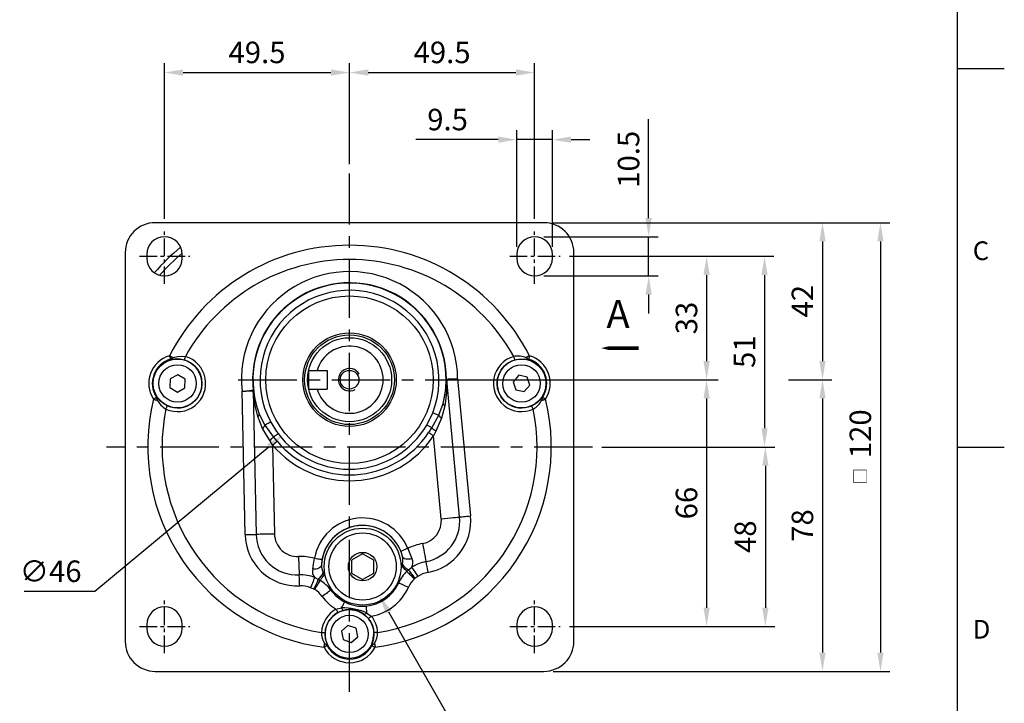
# Model space of a CAD drawing. Extents: x -18 to 700, y -10 to 490.
# Drawn here: x 437 to 700, y 119 to 302 of the extents above; entities that cross this region are included whole.
import ezdxf
from ezdxf.enums import TextEntityAlignment as Align

# ---------------------------------------------------------------- set-up
doc = ezdxf.new("R2010")
doc.units = 0
doc.header["$LTSCALE"] = 12.5
doc.linetypes.add('CENTER', pattern=[2, 1.25, -0.25, 0.25, -0.25])
doc.layers.get('0').update_dxf_attribs({"color": 3, "linetype": 'CONTINUOUS'})
doc.layers.get('Defpoints').update_dxf_attribs({"linetype": 'CONTINUOUS'})
for name, color, linetype in [('CEN', 2, 'CENTER'), ('DIM', 3, 'CONTINUOUS'), ('MAIN', 7, 'CONTINUOUS'), ('THIN', 1, 'CONTINUOUS'), ('TXT', 4, 'CONTINUOUS')]:
    doc.layers.add(name, color=color, linetype=linetype)
doc.styles.add('ATTDEF', font='txt')
doc.styles.get("Standard").update_dxf_attribs({"font": 'simplex.shx'})
doc.dimstyles.new('C', dxfattribs={"dimscale": 2.5, "dimtxt": 2.3, "dimasz": 2, "dimexe": 1, "dimexo": 1, "dimgap": 1, "dimtad": 1, "dimtoh": 1, "dimdec": 4, "dimdsep": 46, "dimtxsty": 'Standard', "dimcen": 0, "dimclrd": 256, "dimclre": 256, "dimclrt": 256, "dimadec": 0, "dimazin": 0, "dimtfac": 0.6, "dimtdec": 4, "dimtofl": 0, "dimtmove": 0, "dimatfit": 3, "dimfxl": 0, "dimtolj": 1, "dimarcsym": 0})
doc.dimstyles.new('L', dxfattribs={"dimscale": 2.5, "dimtxt": 2.3, "dimasz": 2, "dimexe": 1, "dimexo": 1, "dimgap": 1, "dimtad": 1, "dimdec": 4, "dimdsep": 46, "dimtxsty": 'Standard', "dimcen": 0, "dimclrd": 256, "dimclre": 256, "dimclrt": 256, "dimadec": 0, "dimazin": 0, "dimtfac": 0.6, "dimtdec": 4, "dimtmove": 0, "dimatfit": 3, "dimfxl": 0, "dimtolj": 1, "dimarcsym": 0})

# ---------------------------------------------------------------- blocks, each defined once
blk = doc.blocks.new('PS1-4-1')
at = {"layer": 'MAIN', "color": 140}
blk.add_lwpolyline([(3, 1.73), (0, 3.46), (-3, 1.73), (-3, -1.73), (0, -3.46), (3, -1.73)], close=True, dxfattribs=at)
at = {"layer": 'MAIN'}
for centre, radius in [((0, 0.04), 9), ((0, 0), 3.82)]:
    blk.add_circle(centre, radius, dxfattribs=at)
blk = doc.blocks.new('G318立-盒下')
at = {"layer": 'CEN', "ltscale": 0.3}
for p, q in [((-49.5, 25.62), (-49.5, 40.55)), ((49.5, 25.62), (49.5, 40.55)), ((-56.16, 33), (-42.67, 33)), ((42.84, 33), (56.33, 33)), ((-49.5, -73.13), (-49.5, -58.2)), ((49.5, -73.13), (49.5, -58.2)), ((-56.16, -66), (-42.67, -66)), ((42.84, -66), (56.33, -66))]:
    blk.add_line(p, q, dxfattribs=at)
at = {"layer": 'MAIN'}
for p, q in [((52, 42), (-52, 42)), ((-60, 34), (-60, -70)), ((-54.25, 33.5), (-54.25, 32.5)), ((-44.75, 32.5), (-44.75, 33.5)), ((44.75, 33.5), (44.75, 32.5)), ((54.25, 32.5), (54.25, 33.5)), ((60, -70), (60, 34)), ((-47.76, 5.47), (-47.55, 5.66)), ((47.55, 5.66), (47.76, 5.48)), ((47.9, 5.48), (48.09, 5.29)), ((-47.98, 0.19), (-48.02, -2.12)), ((-45.95, 1.31), (-47.98, 0.19)), ((-43.98, 0.12), (-45.95, 1.31)), ((-44.02, -2.19), (-43.98, 0.12)), ((29.44, -36.71), (25.98, 0.01)), ((28.92, 0.25), (32.38, -36.44)), ((45.28, 1.19), (43.74, -0.53)), ((47.54, 0.72), (45.28, 1.19)), ((48.26, -1.47), (47.54, 0.72)), ((-48.02, -2.12), (-46.05, -3.31)), ((-46.05, -3.31), (-44.02, -2.19)), ((43.74, -0.53), (44.46, -2.72)), ((46.72, -3.19), (48.26, -1.47)), ((-51.66, -4.68), (-51.69, -4.42)), ((-51.51, -5.05), (-51.55, -4.78)), ((-27.94, -41.44), (-28.76, -3.08)), ((-25.81, -2.98), (-24.99, -41.38)), ((44.46, -2.72), (46.72, -3.19)), ((51.55, -4.77), (51.5, -5.05)), ((23.88, -9.48), (25.05, -6.35)), ((25.49, -6.98), (24.58, -10.25)), ((-23.24, -13.02), (-24.52, -9.86)), ((-24.15, -9.19), (-22.63, -12.16)), ((21.98, -12.89), (23.88, -9.48)), ((24.58, -10.25), (23.07, -13.72)), ((-22.63, -12.16), (-20.35, -15.33)), ((21.17, -14.14), (21.98, -12.89)), ((-20.35, -15.33), (-19.4, -16.48)), ((23.07, -13.72), (22.46, -15.01)), ((24.55, -37.17), (22.46, -15.01)), ((-20.59, -17.49), (-21.34, -16.28)), ((-20.59, -17.49), (-20.08, -41.27)), ((14.01, -49.86), (14.12, -49.35)), ((-7.02, -51.58), (-6.81, -52.06)), ((15.33, -51.24), (15.76, -50.86)), ((15.76, -50.86), (16.61, -50.21)), ((18.27, -52.64), (17.48, -53.17)), ((-9.28, -52.94), (-8.31, -53.4)), ((-8.31, -53.4), (-7.81, -53.68)), ((17.48, -53.17), (17.31, -53.31)), ((-9.51, -56.01), (-10.4, -55.66)), ((-9.32, -56.12), (-9.51, -56.01)), ((-3.62, -61.4), (-2.11, -61.04)), ((-1.69, -61.69), (-3.14, -62.28)), ((5.05, -63.87), (3.93, -62.78)), ((4.56, -62.34), (5.83, -63.24)), ((-54.25, -65.5), (-54.25, -66.5)), ((-44.75, -66.5), (-44.75, -65.5)), ((-0.44, -65.73), (-2.18, -67.25)), ((1.74, -66.48), (-0.44, -65.73)), ((44.75, -65.5), (44.75, -66.5)), ((54.25, -66.5), (54.25, -65.5)), ((-2.18, -67.25), (-1.74, -69.52)), ((2.18, -68.75), (1.74, -66.48)), ((-6.08, -70.9), (-6.28, -70.77)), ((-1.74, -69.52), (0.44, -70.27)), ((0.44, -70.27), (2.18, -68.75)), ((6.29, -70.77), (6.1, -70.9)), ((-5.79, -71.24), (-5.98, -71.12)), ((5.98, -71.12), (5.79, -71.24)), ((-52, -78), (52, -78))]:
    blk.add_line(p, q, dxfattribs=at)
at = {"layer": 'MAIN', "flags": 128}
for points in [[(-44.18, 5.27), (-45.33, 5.5), (-46.4, 5.54), (-47.39, 5.43), (-47.92, 5.32), (-48.1, 5.29), (-48.09, 5.29)], [(-47.52, 5.8), (-47.52, 5.79), (-47.35, 5.84), (-46.85, 6.02), (-45.93, 6.25), (-44.95, 6.34), (-43.9, 6.23)], [(-43.9, 6.23), (-43.95, 6.04), (-44.01, 5.87), (-44.05, 5.7), (-44.1, 5.56), (-44.13, 5.44), (-44.16, 5.35), (-44.17, 5.29), (-44.18, 5.27)], [(43.9, 6.23), (43.95, 6.04), (44.01, 5.87), (44.05, 5.7), (44.1, 5.56), (44.13, 5.44), (44.16, 5.35), (44.17, 5.29), (44.18, 5.27)], [(25.05, -6.35), (25.68, -3.18), (25.92, 0.02)], [(25.92, 0.02), (25.93, 0.11), (25.95, 0.16), (25.96, 0.18), (25.98, 0.18)], [(25.98, 0.18), (26.34, 0.19), (27, 0.2), (27.87, 0.22), (28.86, 0.24), (28.92, 0.25)], [(25.98, 0.01), (26.35, 0.04), (27, 0.09), (27.87, 0.16), (28.86, 0.24), (28.92, 0.25)], [(25.98, -0.16), (25.89, -3.55), (25.49, -6.98)], [(-28.76, -3.08), (-28.7, -3.08), (-27.71, -2.99), (-26.84, -2.9), (-26.19, -2.84), (-25.82, -2.81)], [(-28.76, -3.08), (-28.7, -3.08), (-27.7, -3.05), (-26.83, -3.01), (-26.18, -2.99), (-25.81, -2.98)], [(-25.82, -2.81), (-25.82, -2.81), (-25.8, -2.81), (-25.79, -2.83), (-25.77, -2.89), (-25.75, -2.96)], [(-24.52, -9.86), (-25.3, -6.53), (-25.79, -3.15)], [(-25.75, -2.96), (-25.16, -6.07), (-24.15, -9.19)], [(48.69, -6.95), (49.72, -6.37), (50.56, -5.7), (51.23, -4.98), (51.57, -4.55), (51.68, -4.41), (51.69, -4.42)], [(-49.11, -7.86), (-49.03, -7.68), (-48.95, -7.51), (-48.88, -7.36), (-48.82, -7.22), (-48.77, -7.11), (-48.73, -7.02), (-48.7, -6.97), (-48.69, -6.95)], [(49.11, -7.86), (49.03, -7.68), (48.95, -7.51), (48.88, -7.36), (48.82, -7.22), (48.77, -7.11), (48.73, -7.02), (48.7, -6.97), (48.69, -6.95)], [(20.66, -12.11), (21.59, -10.34), (22.24, -8.83)], [(22.24, -8.83), (22.51, -8.93), (22.76, -9.03), (23.01, -9.13), (23.23, -9.22), (23.44, -9.3), (23.62, -9.37), (23.76, -9.43), (23.88, -9.48)], [(-21.34, -16.28), (-22.6, -14.19), (-23.24, -13.02)], [(-21.08, -11.33), (-21.33, -11.46), (-21.57, -11.59), (-21.8, -11.71), (-22.02, -11.83), (-22.21, -11.93), (-22.38, -12.03), (-22.52, -12.1), (-22.63, -12.16)], [(-21.08, -11.33), (-19.52, -13.87), (-19.13, -14.41)], [(21.98, -12.89), (21.86, -12.82), (21.72, -12.73), (21.56, -12.64), (21.4, -12.55), (21.22, -12.44), (21.04, -12.34), (20.85, -12.23), (20.66, -12.11)], [(-20.35, -15.33), (-20.24, -15.25), (-20.11, -15.15), (-19.97, -15.04), (-19.81, -14.92), (-19.65, -14.8), (-19.48, -14.67), (-19.3, -14.54), (-19.13, -14.41)], [(22.46, -15.01), (22.28, -14.88), (22.1, -14.76), (21.92, -14.64), (21.74, -14.53), (21.58, -14.42), (21.43, -14.32), (21.29, -14.22), (21.17, -14.14)], [(-20.59, -17.49), (-20.42, -17.35), (-20.25, -17.2), (-20.09, -17.07), (-19.93, -16.93), (-19.78, -16.8), (-19.64, -16.69), (-19.51, -16.58), (-19.4, -16.48)], [(24.55, -37.17), (25.41, -37.09), (26.24, -37.01), (27.02, -36.94), (27.72, -36.87), (28.34, -36.82), (28.84, -36.77), (29.21, -36.73), (29.44, -36.71)], [(29.44, -36.71), (29.58, -36.7), (29.8, -36.68), (30.1, -36.65), (30.47, -36.61), (30.9, -36.57), (31.36, -36.53), (31.86, -36.48), (32.38, -36.44)], [(-27.94, -41.44), (-27.42, -41.43), (-26.92, -41.42), (-26.45, -41.41), (-26.02, -41.4), (-25.66, -41.39), (-25.35, -41.38), (-25.13, -41.38), (-24.99, -41.38)], [(-20.08, -41.27), (-20.94, -41.29), (-21.77, -41.31), (-22.56, -41.32), (-23.27, -41.34), (-23.88, -41.35), (-24.38, -41.36), (-24.76, -41.37), (-24.99, -41.38)], [(19.52, -43.82), (19.68, -44.66), (19.83, -45.48), (19.97, -46.25), (20.1, -46.95), (20.21, -47.56), (20.3, -48.05), (20.37, -48.42), (20.41, -48.65)], [(-13.65, -47.3), (-13.62, -48.16), (-13.58, -48.99), (-13.55, -49.78), (-13.52, -50.49), (-13.49, -51.1), (-13.47, -51.6), (-13.46, -51.98), (-13.45, -52.21)], [(15.58, -45.13), (15.23, -45.27), (14.88, -45.41), (14.57, -45.54), (14.29, -45.65), (14.06, -45.75), (13.88, -45.82), (13.77, -45.86), (13.73, -45.88)], [(14.18, -47.31), (13.97, -46.56), (13.73, -45.88)], [(16.66, -47.86), (16.25, -47.97), (15.84, -48.02), (15.44, -48.02), (15.07, -47.97), (14.74, -47.87), (14.48, -47.72), (14.29, -47.53), (14.18, -47.31)], [(15.58, -45.13), (16.13, -46.44), (16.66, -47.86)], [(-9.82, -50.65), (-9.63, -49.38), (-9.33, -47.76)], [(-7.51, -49.6), (-7.57, -49.84), (-7.72, -50.06), (-7.94, -50.26), (-8.24, -50.43), (-8.59, -50.56), (-8.98, -50.64), (-9.4, -50.67), (-9.82, -50.65)], [(-9.33, -47.76), (-8.95, -47.82), (-8.59, -47.89), (-8.25, -47.95), (-7.96, -48), (-7.71, -48.04), (-7.53, -48.07), (-7.41, -48.09), (-7.36, -48.1)], [(-7.36, -48.1), (-7.47, -48.94), (-7.51, -49.6)], [(15.33, -51.24), (15.25, -51.16), (15.14, -51.04), (15, -50.89), (14.83, -50.72), (14.64, -50.52), (14.44, -50.31), (14.23, -50.09), (14.01, -49.86)], [(20.41, -48.65), (20.43, -48.79), (20.47, -49.01), (20.53, -49.3), (20.6, -49.67), (20.67, -50.08), (20.76, -50.55), (20.85, -51.04), (20.94, -51.55)], [(-13.32, -55.15), (-13.35, -54.64), (-13.37, -54.14), (-13.39, -53.67), (-13.4, -53.24), (-13.42, -52.87), (-13.43, -52.57), (-13.44, -52.35), (-13.45, -52.21)], [(-6.81, -52.06), (-6.97, -52.33), (-7.14, -52.59), (-7.29, -52.84), (-7.43, -53.07), (-7.56, -53.27), (-7.66, -53.44), (-7.75, -53.58), (-7.81, -53.68)], [(15.33, -51.24), (15.45, -51.37), (15.62, -51.55), (15.84, -51.77), (16.08, -52.03), (16.36, -52.32), (16.67, -52.63), (16.99, -52.97), (17.31, -53.31)], [(15.76, -50.86), (15.86, -51), (16.01, -51.19), (16.19, -51.44), (16.4, -51.73), (16.65, -52.05), (16.91, -52.41), (17.19, -52.78), (17.48, -53.17)], [(16.61, -50.21), (16.69, -50.32), (16.82, -50.51), (16.99, -50.76), (17.2, -51.06), (17.44, -51.41), (17.7, -51.8), (17.98, -52.21), (18.27, -52.64)], [(-10.4, -55.66), (-10.2, -55.19), (-10.01, -54.72), (-9.84, -54.29), (-9.67, -53.89), (-9.54, -53.55), (-9.42, -53.27), (-9.34, -53.07), (-9.28, -52.94)], [(-9.51, -56.01), (-9.31, -55.58), (-9.11, -55.15), (-8.93, -54.75), (-8.76, -54.38), (-8.61, -54.05), (-8.48, -53.78), (-8.38, -53.56), (-8.31, -53.4)], [(-9.32, -56.12), (-9.07, -55.71), (-8.83, -55.32), (-8.6, -54.95), (-8.38, -54.61), (-8.2, -54.3), (-8.03, -54.04), (-7.91, -53.83), (-7.81, -53.68)], [(12.88, -54.22), (12.89, -54.22), (13.04, -54.29), (13.15, -54.34)], [(13.15, -54.34), (13.31, -54.41), (13.53, -54.51), (13.81, -54.64), (14.14, -54.78), (14.51, -54.95), (14.91, -55.13), (15.33, -55.32), (15.76, -55.51)], [(-7.34, -57.95), (-6.96, -57.67), (-6.59, -57.39), (-6.23, -57.14), (-5.91, -56.9), (-5.62, -56.68), (-5.37, -56.5), (-5.17, -56.36), (-5.03, -56.25)], [(-4.79, -56.08), (-4.8, -56.09), (-4.93, -56.18), (-5.03, -56.25)], [(-2.11, -61.04), (-1.97, -60.76), (-1.84, -60.5), (-1.71, -60.26), (-1.6, -60.04), (-1.5, -59.84), (-1.42, -59.67), (-1.35, -59.54), (-1.29, -59.43)], [(4.41, -60.54), (4.42, -60.66), (4.43, -60.81), (4.45, -61), (4.47, -61.22), (4.49, -61.46), (4.51, -61.73), (4.54, -62.03), (4.56, -62.34)], [(-3.62, -61.4), (-3.53, -61.57), (-3.44, -61.73), (-3.35, -61.88), (-3.28, -62.01), (-3.22, -62.12), (-3.18, -62.2), (-3.15, -62.26), (-3.14, -62.28)], [(5.83, -63.24), (5.68, -63.36), (5.54, -63.47), (5.4, -63.58), (5.29, -63.68), (5.19, -63.76), (5.12, -63.82), (5.07, -63.85), (5.05, -63.87)], [(-7.51, -67.58), (-7.32, -67.59), (-7.14, -67.6), (-6.97, -67.61), (-6.82, -67.62), (-6.69, -67.62), (-6.6, -67.63), (-6.54, -67.63), (-6.52, -67.63)], [(-6.52, -67.63), (-6.49, -68.74), (-6.31, -69.73), (-6.05, -70.58), (-5.82, -71.13), (-5.79, -71.24)], [(7.51, -67.58), (7.32, -67.59), (7.14, -67.6), (6.97, -67.61), (6.82, -67.62), (6.69, -67.62), (6.6, -67.63), (6.54, -67.63), (6.52, -67.63)]]:
    blk.add_lwpolyline(points, dxfattribs=at)
at = {"layer": 'MAIN'}
for centre, radius in [((0, 0), 22.41), ((0, 0), 12.5), ((0, 0), 12), ((0, 0), 11.24), ((-46, -1), 6.53), ((46, -1), 6.53), ((-46, -1), 5), ((46, -1), 5), ((3.5, -50), 10.28), ((0, -68), 6.53), ((0, -68), 5)]:
    blk.add_circle(centre, radius, dxfattribs=at)
for centre, radius, start, end in [((-52, 34), 8, 90, 180), ((52, 34), 8, 0, 90), ((-49.5, 33.5), 4.75, 0, 180), ((49.5, 33.5), 4.75, 0, 180), ((0, -18), 53.97, 26.8912, 153.1088), ((-49.5, 32.5), 4.75, 180, 0), ((0, -18), 50.14, 28.8932, 151.1068), ((49.5, 32.5), 4.75, 180, 0), ((0, 0), 28.92, 0.4871, 186.1191), ((0, 0), 25.92, 0.0491, 186.5571), ((0, 0), 25.84, 345.7857, 200.8204), ((0, 0), 23.93, 338.3572, 208.249), ((-46, -1), 7.7, 106.3687, 213.0662), ((-46, -1), 6.75, 106.3687, 213.0662), ((-46, -1), 7.53, 245.6259, 73.8089), ((-46, -1), 6.53, 245.6259, 73.8089), ((46, -1), 7.53, 106.1911, 294.3741), ((46, -1), 6.53, 106.1911, 294.3741), ((44.98, 0.29), 6.03, 67.5175, 100.2986), ((46.22, -6.84), 12.28, 81.2234, 99.566), ((48.41, 6.24), 0.996, 229.3587, 251.6913), ((46, -1), 6.75, 326.9338, 73.6313), ((46, -1), 7.7, 326.9338, 73.6313), ((26.36, 0.05), 0.436, 183.6718, 208.7321), ((26.38, -0.09), 0.411, 165.5112, 189.5385), ((28.01, 0.2), 2.04, 180.4903, 185.2912), ((0, -18), 53.97, 166.326, 262.7266), ((-42.37, 3.58), 12.28, 220.6579, 239.0013), ((-52.54, -4.93), 0.996, 8.7942, 31.1255), ((-27.85, -3.02), 2.04, 1.3141, 6.118), ((-26.19, -3.12), 0.406, 356.8951, 21.2672), ((-26.19, -2.98), 0.436, 337.8738, 2.9357), ((0, -18), 53.97, 277.3051, 13.674), ((-46.07, -2.65), 6.03, 206.9522, 239.7337), ((0, -18), 50.14, 168.3281, 261.381), ((0, -18), 50.14, 278.619, 11.6719), ((25.81, -6.28), 0.766, 184.6251, 244.9508), ((46.19, -2.78), 5.86, 299.8575, 332.6156), ((-24.92, -9.21), 0.766, 301.6555, 1.9808), ((25.95, -8.32), 2.37, 209.2816, 234.8549), ((-24.82, -11.25), 2.37, 311.7511, 337.3245), ((0, 0), 23.95, 216.9917, 329.6144), ((30.71, -2.62), 13.48, 229.6251, 235.4381), ((-30.21, -6.14), 13.48, 311.168, 316.9812), ((0, 0), 27.02, 220.3508, 326.2554), ((0, 0), 25.45, 220.3508, 326.2554), ((18.41, -37.75), 11.08, 280.3897, 5.3788), ((18.41, -37.75), 14.03, 280.3897, 5.3788), ((3.5, -50), 13.03, 21.9483, 170.0925), ((3.5, -50), 11.01, 14.1205, 177.9203), ((3.5, -50), 11.03, 21.9483, 170.0925), ((18.41, -37.75), 6.17, 280.3897, 5.3788), ((-13.91, -41.14), 14.03, 181.2274, 272.4014), ((-13.91, -41.14), 11.08, 181.2274, 272.4014), ((-13.91, -41.14), 6.17, 181.2274, 272.4014), ((22.2, -58.41), 14.83, 100.3897, 116.4869), ((-13.03, -62.12), 14.83, 75.5539, 92.4014), ((10.34, -48.22), 3.94, 343.2536, 13.2397), ((-3.27, -49.61), 4.24, 179.867, 207.7213), ((22.2, -58.41), 11.83, 133.78, 135.3257), ((18.32, -46.43), 5.12, 214.8515, 240.0104), ((14.63, -48.99), 2.33, 328.5631, 29.1313), ((22.2, -58.41), 9.92, 100.3897, 124.2461), ((-13.03, -62.12), 9.92, 67.7946, 92.4014), ((-7.82, -51.39), 2.13, 159.7608, 226.6265), ((-11.74, -49.6), 5.12, 312.0303, 337.1893), ((-13.03, -62.12), 11.83, 56.7151, 58.2608), ((22.2, -58.41), 9.92, 133.78, 155.7931), ((22.2, -58.41), 6.97, 100.3897, 124.2461), ((-13.03, -62.12), 6.97, 67.7946, 92.4014), ((-13.03, -62.12), 9.92, 36.2477, 58.2608), ((3.5, -50), 10.58, 274.9335, 335.7931), ((22.2, -58.41), 7.06, 133.78, 155.7931), ((-13.03, -62.12), 7.06, 36.2477, 58.2608), ((3.5, -50), 10.58, 216.2477, 243.0594), ((3.5, -50), 13.44, 279.9714, 335.7931), ((3.5, -50), 13.44, 216.2477, 238.0215), ((3.36, -50.73), 9.87, 241.8743, 276.1186), ((-49.5, -65.5), 4.75, 0, 180), ((0, -68), 7.53, 118.7261, 176.776), ((0, -68), 6.53, 118.7261, 176.776), ((-2.01, -78.32), 17.28, 67.6512, 90.3418), ((-1.19, -60.91), 0.925, 187.994, 237.4539), ((0.02, -67.92), 6.46, 52.6776, 105.3153), ((3.76, -61.87), 0.925, 280.5394, 329.9989), ((49.5, -65.5), 4.75, 0, 180), ((0, -68), 6.53, 3.224, 39.2669), ((0, -68), 7.53, 3.224, 39.2669), ((-49.5, -66.5), 4.75, 180, 0), ((-2.1, -67.58), 5.42, 179.9749, 212.5358), ((-6.58, -66.87), 13.12, 340.5275, 356.6569), ((2.08, -67.57), 5.44, 327.6387, 359.9606), ((49.5, -66.5), 4.75, 180, 0), ((-52, -70), 8, 180, 270), ((-6.66, -71.73), 0.997, 29.1712, 55.3175), ((6.66, -71.73), 0.997, 123.9989, 150.8289), ((52, -70), 8, 270, 0), ((0, -68), 7.7, 207.5748, 332.4252), ((0, -68), 6.75, 207.5748, 332.4252)]:
    blk.add_arc(centre, radius, start, end, dxfattribs=at)
for points in [[(-48.17, 6.39), (-47.9, 5.48)], [(-48.14, 6.41), (-47.29, 5.98)], [(48.14, 6.41), (47.29, 5.98)], [(48.17, 6.39), (47.9, 5.48)], [(-52.45, -5.2), (-51.66, -4.68)], [(-52.44, -5.24), (-51.52, -5.46)], [(51.52, -5.46), (52.44, -5.24)], [(51.66, -4.68), (52.45, -5.2)], [(-6.74, -70.6), (-6.86, -71.54)], [(6.74, -70.6), (6.86, -71.54)], [(-5.98, -71.12), (-6.82, -71.56)], [(5.98, -71.12), (6.82, -71.56)]]:
    blk.add_open_spline(points, degree=1, dxfattribs=at)
for points, knots in [([(-47.29, 5.98), (-47.33, 5.92), (-47.4, 5.81), (-47.54, 5.66), (-47.71, 5.55), (-47.84, 5.5), (-47.9, 5.48)], [0, 0, 0, 0, 0.250004, 0.500004, 0.750003, 1, 1, 1, 1]), ([(47.9, 5.48), (47.84, 5.5), (47.71, 5.55), (47.54, 5.66), (47.4, 5.81), (47.33, 5.92), (47.29, 5.98)], [0, 0, 0, 0, 0.249997, 0.499996, 0.749996, 1, 1, 1, 1]), ([(-51.66, -4.68), (-51.62, -4.74), (-51.56, -4.86), (-51.5, -5.06), (-51.49, -5.26), (-51.51, -5.4), (-51.52, -5.46)], [0, 0, 0, 0, 0.249995, 0.499995, 0.749997, 1, 1, 1, 1]), ([(51.52, -5.46), (51.51, -5.4), (51.49, -5.26), (51.5, -5.06), (51.56, -4.86), (51.62, -4.74), (51.66, -4.68)], [0, 0, 0, 0, 0.250003, 0.500005, 0.750005, 1, 1, 1, 1]), ([(-6.74, -70.6), (-6.66, -70.61), (-6.51, -70.64), (-6.29, -70.76), (-6.11, -70.92), (-6.03, -71.06), (-5.98, -71.12)], [0, 0, 0, 0, 0.2500035, 0.5000048, 0.7500042, 1, 1, 1, 1]), ([(5.98, -71.12), (6.03, -71.06), (6.11, -70.92), (6.29, -70.76), (6.51, -70.64), (6.66, -70.61), (6.74, -70.6)], [0, 0, 0, 0, 0.2499958, 0.4999952, 0.7499965, 1, 1, 1, 1])]:
    blk.add_open_spline(points, degree=3, knots=knots, dxfattribs=at)
blk.add_blockref('PS1-4-1', (3.5, -50))
blk = doc.blocks.new('M06')
at = {"layer": 'MAIN'}
blk.add_circle((0, 0), 2.5, dxfattribs=at)
at = {"layer": 'THIN'}
blk.add_arc((0, 0), 3, 300.0894, 210, dxfattribs=at)
blk = doc.blocks.new('*D15')
at = {"layer": 'Defpoints', "color": 0}
for p in [(574.38, 243.75), (604.88, 243.75), (574.38, 233.25)]:
    blk.add_point(p, dxfattribs=at)
at = {"layer": 'DIM', "lineweight": -2}
for p, q in [((604.88, 248.75), (604.88, 275.18)), ((576.88, 243.75), (607.38, 243.75)), ((604.88, 233.25), (604.88, 243.75)), ((576.88, 233.25), (607.38, 233.25)), ((604.88, 228.25), (604.88, 223.25))]:
    blk.add_line(p, q, dxfattribs=at)
at = {"layer": 'DIM'}
for points in [[(604.04, 248.75), (605.71, 248.75), (604.88, 243.75)], [(604.04, 228.25), (605.71, 228.25), (604.88, 233.25)]]:
    blk.add_solid(points, dxfattribs=at)
at = {"layer": 'DIM', "insert": (599.5, 264.46), "char_height": 5.75, "attachment_point": 5, "rotation": 90}
blk.add_mtext('\\A1;10.5', dxfattribs=at)
blk = doc.blocks.new('*D16')
at = {"layer": 'Defpoints', "color": 0}
for p in [(569.63, 269.71), (569.63, 238.5), (579.13, 238.5)]:
    blk.add_point(p, dxfattribs=at)
at = {"layer": 'DIM', "lineweight": -2}
for p, q in [((569.63, 241), (569.63, 272.21)), ((579.13, 241), (579.13, 272.21)), ((564.63, 269.71), (542.58, 269.71)), ((579.13, 269.71), (569.63, 269.71)), ((584.13, 269.71), (589.13, 269.71))]:
    blk.add_line(p, q, dxfattribs=at)
at = {"layer": 'DIM'}
for points in [[(564.63, 270.54), (564.63, 268.87), (569.63, 269.71)], [(584.13, 270.54), (584.13, 268.87), (579.13, 269.71)]]:
    blk.add_solid(points, dxfattribs=at)
at = {"layer": 'DIM', "insert": (551.1, 275.08), "char_height": 5.75, "attachment_point": 5, "rotation": 360}
blk.add_mtext('\\A1;9.5', dxfattribs=at)
blk = doc.blocks.new('*D17')
at = {"layer": 'Defpoints', "color": 0}
for p in [(581.21, 238.5), (544.88, 205.5), (620.38, 205.5)]:
    blk.add_point(p, dxfattribs=at)
at = {"layer": 'DIM', "lineweight": -2}
for p, q in [((583.71, 238.5), (622.88, 238.5)), ((620.38, 233.5), (620.38, 210.5)), ((547.38, 205.5), (622.88, 205.5))]:
    blk.add_line(p, q, dxfattribs=at)
at = {"layer": 'DIM'}
for points in [[(619.54, 233.5), (621.21, 233.5), (620.38, 238.5)], [(619.54, 210.5), (621.21, 210.5), (620.38, 205.5)]]:
    blk.add_solid(points, dxfattribs=at)
at = {"layer": 'DIM', "insert": (615, 222), "char_height": 5.75, "attachment_point": 5, "rotation": 90}
blk.add_mtext('\\A1;33', dxfattribs=at)
blk = doc.blocks.new('*D18')
at = {"layer": 'Defpoints', "color": 0}
for p in [(544.88, 205.5), (581.21, 139.5), (620.38, 139.5)]:
    blk.add_point(p, dxfattribs=at)
at = {"layer": 'DIM', "lineweight": -2}
for p, q in [((547.38, 205.5), (622.88, 205.5)), ((620.38, 200.5), (620.38, 144.5)), ((583.71, 139.5), (622.88, 139.5))]:
    blk.add_line(p, q, dxfattribs=at)
at = {"layer": 'DIM'}
for points in [[(619.54, 200.5), (621.21, 200.5), (620.38, 205.5)], [(619.54, 144.5), (621.21, 144.5), (620.38, 139.5)]]:
    blk.add_solid(points, dxfattribs=at)
at = {"layer": 'DIM', "insert": (615, 172.5), "char_height": 5.75, "attachment_point": 5, "rotation": 90}
blk.add_mtext('\\A1;66', dxfattribs=at)
blk = doc.blocks.new('*D19')
at = {"layer": 'Defpoints', "color": 0}
for p in [(581.21, 238.5), (589.88, 187.5), (635.88, 187.5)]:
    blk.add_point(p, dxfattribs=at)
at = {"layer": 'DIM', "lineweight": -2}
for p, q in [((583.71, 238.5), (638.38, 238.5)), ((635.88, 233.5), (635.88, 192.5)), ((592.38, 187.5), (638.38, 187.5))]:
    blk.add_line(p, q, dxfattribs=at)
at = {"layer": 'DIM'}
for points in [[(635.04, 233.5), (636.71, 233.5), (635.88, 238.5)], [(635.04, 192.5), (636.71, 192.5), (635.88, 187.5)]]:
    blk.add_solid(points, dxfattribs=at)
at = {"layer": 'DIM', "insert": (630.5, 213), "char_height": 5.75, "attachment_point": 5, "rotation": 90}
blk.add_mtext('\\A1;51', dxfattribs=at)
blk = doc.blocks.new('*D20')
at = {"layer": 'Defpoints', "color": 0}
for p in [(589.88, 187.5), (581.21, 139.5), (636.09, 139.5)]:
    blk.add_point(p, dxfattribs=at)
at = {"layer": 'DIM', "lineweight": -2}
for p, q in [((592.38, 187.5), (638.59, 187.5)), ((636.09, 182.5), (636.09, 144.5)), ((583.71, 139.5), (638.59, 139.5))]:
    blk.add_line(p, q, dxfattribs=at)
at = {"layer": 'DIM'}
for points in [[(635.26, 182.5), (636.93, 182.5), (636.09, 187.5)], [(635.26, 144.5), (636.93, 144.5), (636.09, 139.5)]]:
    blk.add_solid(points, dxfattribs=at)
at = {"layer": 'DIM', "insert": (630.72, 163.5), "char_height": 5.75, "attachment_point": 5, "rotation": 90}
blk.add_mtext('\\A1;48', dxfattribs=at)
blk = doc.blocks.new('*D26')
at = {"layer": 'Defpoints', "color": 0}
for p in [(576.88, 247.5), (544.88, 205.5), (651.38, 205.5)]:
    blk.add_point(p, dxfattribs=at)
at = {"layer": 'DIM', "lineweight": -2}
for p, q in [((579.38, 247.5), (653.88, 247.5)), ((651.38, 242.5), (651.38, 210.5)), ((547.38, 205.5), (623.47, 205.5)), ((642.26, 205.5), (653.88, 205.5))]:
    blk.add_line(p, q, dxfattribs=at)
at = {"layer": 'DIM'}
for points in [[(650.54, 242.5), (652.21, 242.5), (651.38, 247.5)], [(650.54, 210.5), (652.21, 210.5), (651.38, 205.5)]]:
    blk.add_solid(points, dxfattribs=at)
at = {"layer": 'DIM', "insert": (646, 226.5), "char_height": 5.75, "attachment_point": 5, "rotation": 90}
blk.add_mtext('\\A1;42', dxfattribs=at)
blk = doc.blocks.new('*D27')
at = {"layer": 'Defpoints', "color": 0}
for p in [(544.88, 205.5), (576.88, 127.5), (651.38, 127.5)]:
    blk.add_point(p, dxfattribs=at)
at = {"layer": 'DIM', "lineweight": -2}
for p, q in [((547.38, 205.5), (623.33, 205.5)), ((644.14, 205.5), (653.88, 205.5)), ((651.38, 200.5), (651.38, 132.5)), ((579.38, 127.5), (653.88, 127.5))]:
    blk.add_line(p, q, dxfattribs=at)
at = {"layer": 'DIM'}
for points in [[(650.54, 200.5), (652.21, 200.5), (651.38, 205.5)], [(650.54, 132.5), (652.21, 132.5), (651.38, 127.5)]]:
    blk.add_solid(points, dxfattribs=at)
at = {"layer": 'DIM', "insert": (646, 166.5), "char_height": 5.75, "attachment_point": 5, "rotation": 90}
blk.add_mtext('\\A1;78', dxfattribs=at)
blk = doc.blocks.new('*D21')
at = {"layer": 'Defpoints', "color": 0}
for p in [(576.88, 247.5), (576.88, 127.5), (666.88, 127.5)]:
    blk.add_point(p, dxfattribs=at)
at = {"layer": 'DIM', "lineweight": -2}
for p, q in [((579.38, 247.5), (669.38, 247.5)), ((666.88, 242.5), (666.88, 132.5)), ((579.38, 127.5), (669.38, 127.5))]:
    blk.add_line(p, q, dxfattribs=at)
at = {"layer": 'DIM'}
for points in [[(666.04, 242.5), (667.71, 242.5), (666.88, 247.5)], [(666.04, 132.5), (667.71, 132.5), (666.88, 127.5)]]:
    blk.add_solid(points, dxfattribs=at)
at = {"layer": 'DIM', "insert": (661.5, 187.5), "char_height": 5.75, "attachment_point": 5, "rotation": 90}
blk.add_mtext('\\A1;{\\fPMingLiU|b0|i0|c136|p18;\\H0.56667x;□\\H1.3235x;  }120', dxfattribs=at)
blk = doc.blocks.new('*D22')
at = {"layer": 'Defpoints', "color": 0}
for p in [(524.88, 287.66), (524.88, 260.66), (475.38, 246.05)]:
    blk.add_point(p, dxfattribs=at)
at = {"layer": 'DIM', "lineweight": -2}
for p, q in [((475.38, 248.55), (475.38, 290.16)), ((524.88, 263.16), (524.88, 290.16)), ((480.38, 287.66), (519.88, 287.66))]:
    blk.add_line(p, q, dxfattribs=at)
at = {"layer": 'DIM'}
for points in [[(480.38, 288.5), (480.38, 286.83), (475.38, 287.66)], [(519.88, 288.5), (519.88, 286.83), (524.88, 287.66)]]:
    blk.add_solid(points, dxfattribs=at)
at = {"layer": 'DIM', "insert": (500.13, 293.04), "char_height": 5.75, "attachment_point": 5}
blk.add_mtext('\\A1;49.5', dxfattribs=at)
blk = doc.blocks.new('*D23')
at = {"layer": 'Defpoints', "color": 0}
for p in [(574.38, 287.66), (524.88, 260.66), (574.38, 246.05)]:
    blk.add_point(p, dxfattribs=at)
at = {"layer": 'DIM', "lineweight": -2}
for p, q in [((524.88, 263.16), (524.88, 290.16)), ((574.38, 248.55), (574.38, 290.16)), ((529.88, 287.66), (569.38, 287.66))]:
    blk.add_line(p, q, dxfattribs=at)
at = {"layer": 'DIM'}
for points in [[(529.88, 288.5), (529.88, 286.83), (524.88, 287.66)], [(569.38, 288.5), (569.38, 286.83), (574.38, 287.66)]]:
    blk.add_solid(points, dxfattribs=at)
at = {"layer": 'DIM', "insert": (549.63, 293.04), "char_height": 5.75, "attachment_point": 5}
blk.add_mtext('\\A1;49.5', dxfattribs=at)
blk = doc.blocks.new('*D24')
at = {"layer": 'Defpoints', "color": 0}
for p in [(523.89, 163.3), (532.86, 147.7)]:
    blk.add_point(p, dxfattribs=at)
at = {"layer": 'DIM', "lineweight": -2}
for p, q in [((564.85, 92.01), (535.35, 143.36)), ((615.22, 92.01), (564.85, 92.01))]:
    blk.add_line(p, q, dxfattribs=at)
at = {"layer": 'DIM'}
blk.add_solid([(536.07, 143.78), (534.63, 142.95), (532.86, 147.7)], dxfattribs=at)
at = {"layer": 'DIM', "insert": (591.28, 103.57), "char_height": 5.75, "attachment_point": 5}
blk.add_mtext('\\A1;PS1/4{\\fPMingLiU|b0|i0|c136|p18;\\S塞頭^ PLUG;}', dxfattribs=at)
blk = doc.blocks.new('*D25')
at = {"layer": 'Defpoints', "color": 0}
for p in [(542.55, 220.18), (507.2, 190.82)]:
    blk.add_point(p, dxfattribs=at)
at = {"layer": 'DIM', "lineweight": -2}
for p, q in [((456.72, 148.9), (503.36, 187.63)), ((437.81, 148.9), (456.72, 148.9))]:
    blk.add_line(p, q, dxfattribs=at)
at = {"layer": 'DIM'}
blk.add_solid([(502.82, 188.27), (503.89, 186.99), (507.2, 190.82)], dxfattribs=at)
at = {"layer": 'DIM', "insert": (444.93, 154.27), "char_height": 5.75, "attachment_point": 5}
blk.add_mtext('\\A1;∅46', dxfattribs=at)
blk = doc.blocks.new('GJA420')
at = {"color": 0}
for p, q in [((275, 0), (275, 192)), ((275, 115.5), (280, 115.5)), ((275, 75), (280, 75))]:
    blk.add_line(p, q, dxfattribs=at)
for s, p in [('C', (276.63, 95)), ('D', (276.63, 54.5))]:
    blk.add_text(s, height=2, dxfattribs=at).set_placement(p)
at = {"color": 4, "style": 'ATTDEF'}
blk.add_attdef('料號', text='', height=2.5, dxfattribs=at).set_placement((120.5, 3), align=Align.MIDDLE_LEFT)
for tag, p in [('比例', (200.5, 3)), ('版本', (236.5, 3))]:
    blk.add_attdef(tag, text='', height=2.5, dxfattribs=at).set_placement(p, align=Align.MIDDLE_CENTER)

msp = doc.modelspace()

# ---------------------------------------------------------------- linework, layer by layer
at = {"layer": 'CEN'}
for p, q in [((524.87615, 122.04647), (524.87615, 260.66488)), ((495.13111, 205.5), (554.62119, 205.5)), ((589.87615, 187.5), (459.87615, 187.5))]:
    msp.add_line(p, q, dxfattribs=at)
at = {"layer": 'MAIN'}
for p, q in [((513.87615, 208), (518.87615, 208)), ((513.87615, 208), (513.87615, 203)), ((518.87615, 208), (518.87615, 203)), ((513.87615, 203), (518.87615, 203))]:
    msp.add_line(p, q, dxfattribs=at)
at = {"layer": 'MAIN', "ltscale": 4}
for radius, start, end in [(70, 130.195196, 138.2520383), (68.5, 130.8040598, 137.8871112), (68.5, 130.8040598, 137.8871112)]:
    msp.add_arc((524.87615, 187.5), radius, start, end, dxfattribs=at)
at = {"layer": 'MAIN'}
msp.add_arc((524.87615, 205.5), 9, 196.1276202, 163.8723798, dxfattribs=at)
at = {"layer": 'TXT'}
msp.add_lwpolyline([(592.17304, 213.94616, 0, 2.8125, 0), (597.93097, 213.94616, 0.9375, 0.9375, 0), (597.93097, 213.94616, 0.9375, 0.9375, 0), (602.20144, 213.94616, 0.9375, 0.9375, 0)], format="xyseb", dxfattribs=at)

# ---------------------------------------------------------------- block references
at = {"layer": 'DIM', "xscale": 2.5, "yscale": 2.5, "zscale": 2.5}
msp.add_blockref('GJA420', (0, 0), dxfattribs=at)
at = {"layer": 'MAIN'}
msp.add_blockref('G318立-盒下', (524.87615, 205.5), dxfattribs=at)
at = {"layer": 'MAIN', "rotation": 90}
msp.add_blockref('M06', (524.87615, 205.5), dxfattribs=at)

# ---------------------------------------------------------------- texts
at = {"layer": 'DIM', "insert": (593.59241, 226.81915), "char_height": 7.5, "width": 61.5902932, "attachment_point": 1}
msp.add_mtext('{\\F新細明體|c136;\\C4;A}', dxfattribs=at)

# ---------------------------------------------------------------- dimensions: what is measured, and where the dimension line sits
at = {"layer": 'DIM'}
for base, p1, p2, picture, middle in [((524.87615, 287.66446), (475.37615, 246.04792), (524.87615, 260.66488), '*D22', (500.12615, 293.03946)), ((574.37615, 287.66446), (524.87615, 260.66488), (574.37615, 246.04792), '*D23', (549.62615, 293.03946))]:
    dim = msp.add_linear_dim(base=base, p1=p1, p2=p2, dimstyle='L', dxfattribs=at)
    dim.commit()
    dim.dimension.update_dxf_attribs({"geometry": picture, "text_midpoint": middle})
for base, p1, p2, angle, picture, middle in [((569.62615, 269.7055), (579.12615, 238.5), (569.62615, 238.5), 179.9999999, '*D16', (551.10234, 275.0805)), ((604.87615, 243.75), (574.37615, 233.25), (574.37615, 243.75), 270, '*D15', (599.50115, 264.46429)), ((651.37615, 205.5), (576.87615, 247.5), (544.87615, 205.5), 90, '*D26', (646.00115, 226.5)), ((620.37615, 205.5), (581.20666, 238.5), (544.87615, 205.5), 90, '*D17', (615.00115, 222)), ((635.87615, 187.5), (581.20666, 238.5), (589.87615, 187.5), 90, '*D19', (630.50115, 213)), ((620.37615, 139.5), (544.87615, 205.5), (581.20666, 139.5), 90, '*D18', (615.00115, 172.5)), ((651.37615, 127.5), (544.87615, 205.5), (576.87615, 127.5), 90, '*D27', (646.00115, 166.5)), ((636.09406, 139.5), (589.87615, 187.5), (581.20666, 139.5), 90, '*D20', (630.71906, 163.5))]:
    dim = msp.add_linear_dim(base=base, p1=p1, p2=p2, angle=angle, dimstyle='L', dxfattribs=at)
    dim.commit()
    dim.dimension.update_dxf_attribs({"geometry": picture, "text_midpoint": middle})
dim = msp.add_linear_dim(base=(666.87615, 127.5), p1=(576.87615, 247.5), p2=(576.87615, 127.5), angle=90, text='{\\fPMingLiU|b0|i0|c136|p18;\\H0.56667x;□\\H1.3235x;  }<>', dimstyle='L', dxfattribs=at)
dim.commit()
dim.dimension.update_dxf_attribs({"geometry": '*D21', "text_midpoint": (661.50115, 187.5)})
dim = msp.add_diameter_dim_2p(p1=(542.55054, 220.178), p2=(507.20177, 190.822), dimstyle='C', override={"dimdec": 0}, dxfattribs=at)
dim.commit()
dim.dimension.update_dxf_attribs({"geometry": '*D25', "text_midpoint": (444.93377, 148.89809), "dimtype": 163})
dim = msp.add_diameter_dim_2p(p1=(523.89329, 163.3041), p2=(532.85901, 147.6959), text='PS1/4{\\fPMingLiU|b0|i0|c136|p18;\\S塞頭^ PLUG;}', dimstyle='C', dxfattribs=at)
dim.commit()
dim.dimension.update_dxf_attribs({"geometry": '*D24', "text_midpoint": (591.28206, 92.00637), "dimtype": 163})

doc.saveas('drawing.dxf')
